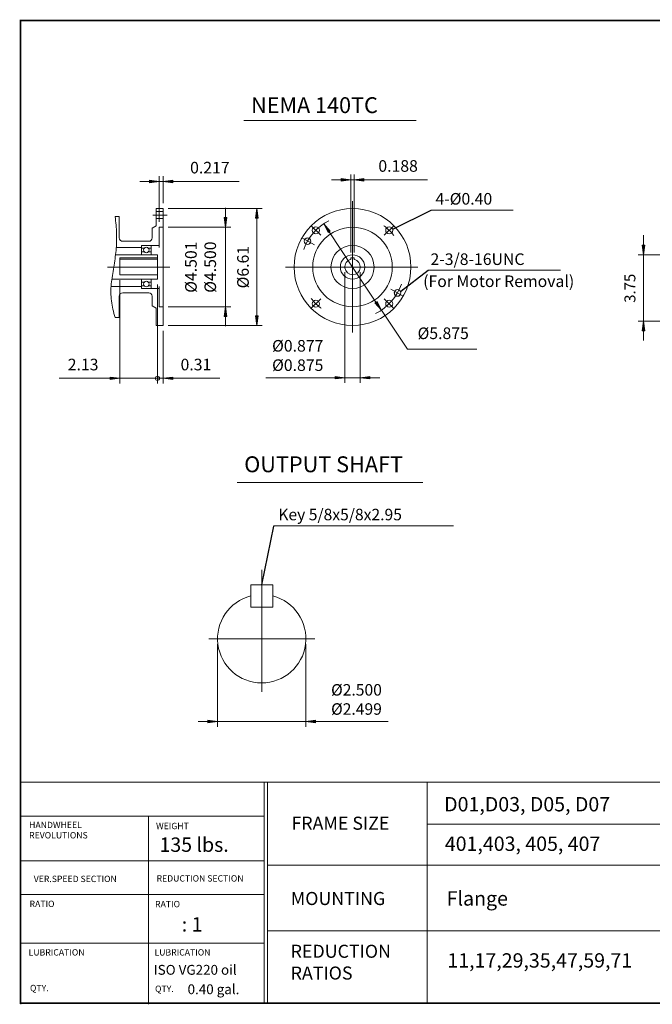
# Model space of a CAD drawing. Extents: x -37.8 to 37.6, y -27.9 to 27.8.
# Drawn here: x -37.8 to -2, y -27.9 to 27.8 of the extents above; entities that cross this region are included whole.
import ezdxf

# ---------------------------------------------------------------- set-up
doc = ezdxf.new("R2010")
doc.units = 0
doc.header["$MEASUREMENT"] = 0
doc.linetypes.add('CENTER', pattern=[19.4, 13, -2.1, 2.2, -2.1])
doc.layers.get('0').update_dxf_attribs({"lineweight": 0})
doc.layers.get('DEFPOINTS').update_dxf_attribs({"lineweight": 0})
doc.layers.add('1', color=7, linetype='Continuous', lineweight=0)
doc.layers.add('LY_1', color=7, linetype='Continuous', lineweight=0)
doc.styles.add('_TCW_TXTSTY_3', font='TIMES.TTF')
doc.styles.get("Standard").update_dxf_attribs({"font": 'ROMAND.SHX'})
doc.dimstyles.get("Standard").update_dxf_attribs({"dimtxt": 0.185806, "dimasz": 0.18, "dimexe": 0.18, "dimexo": 0.0625, "dimgap": 0.09, "dimtad": 0, "dimtih": 1, "dimtoh": 1, "dimdec": 4, "dimrnd": 1e-07, "dimzin": 0, "dimdsep": 46, "dimtxsty": 'STANDARD', "dimcen": 0.09, "dimadec": 4, "dimazin": 0, "dimtfac": 1, "dimtdec": 4, "dimtofl": 0, "dimtmove": 0, "dimatfit": 3, "dimfxl": 1, "dimtolj": 1, "dimtzin": 0, "dimarcsym": 0})

# ---------------------------------------------------------------- blocks, each defined once
blk = doc.blocks.new('*D32')
at = {"linetype": 'Continuous'}
for points in [[(-2.508, 14.51), (-2.437, 15.06), (-2.58, 15.06)], [(-2.508, 10.76), (-2.58, 10.21), (-2.437, 10.21)]]:
    blk.add_hatch(color=7, dxfattribs=at).paths.add_polyline_path(points)
at = {"color": 7, "linetype": 'Continuous'}
for p, q in [((-1.556, 14.51), (-2.808, 14.51)), ((3.1, 10.76), (-2.808, 10.76))]:
    blk.add_line(p, q, dxfattribs=at)
for points in [[(-2.508, 15.61), (-2.508, 15.06)], [(-2.508, 14.51), (-2.437, 15.06), (-2.58, 15.06), (-2.508, 14.51)], [(-2.508, 14.51), (-2.508, 12.635)], [(-2.508, 10.76), (-2.508, 12.635)], [(-2.508, 10.76), (-2.58, 10.21), (-2.437, 10.21), (-2.508, 10.76)], [(-2.508, 9.66), (-2.508, 10.21)]]:
    blk.add_lwpolyline(points, dxfattribs=at)
at = {"color": 7, "linetype": 'Continuous', "insert": (-3.278, 12.612), "char_height": 0.6194, "attachment_point": 5, "rotation": 90}
blk.add_mtext('\\A1;3.75', dxfattribs=at)
blk = doc.blocks.new('*D37')
at = {"linetype": 'Continuous'}
for points in [[(-19.076, 18.755), (-19.626, 18.827), (-19.626, 18.684)], [(-18.889, 18.755), (-18.339, 18.684), (-18.339, 18.827)]]:
    blk.add_hatch(color=7, dxfattribs=at).paths.add_polyline_path(points)
at = {"color": 7, "linetype": 'Continuous'}
for p, q in [((-19.076, 14.637), (-19.076, 19.055)), ((-18.889, 14.637), (-18.889, 19.055))]:
    blk.add_line(p, q, dxfattribs=at)
for points in [[(-20.176, 18.755), (-19.626, 18.755)], [(-19.076, 18.755), (-19.626, 18.827), (-19.626, 18.684), (-19.076, 18.755)], [(-19.076, 18.755), (-18.889, 18.755)], [(-18.889, 18.755), (-18.339, 18.684), (-18.339, 18.827), (-18.889, 18.755)], [(-14.736, 18.755), (-15.852, 18.755), (-18.339, 18.755)]]:
    blk.add_lwpolyline(points, dxfattribs=at)
at = {"color": 7, "linetype": 'Continuous', "insert": (-16.402, 19.535), "char_height": 0.6565, "attachment_point": 5}
blk.add_mtext('\\A1;0.188', dxfattribs=at)
blk = doc.blocks.new('*D38')
at = {"linetype": 'Continuous'}
for points in [[(-20.615, 16.258), (-20.369, 15.761), (-20.25, 15.84)], [(-17.35, 11.374), (-17.596, 11.871), (-17.715, 11.791)]]:
    blk.add_hatch(color=7, dxfattribs=at).paths.add_polyline_path(points)
at = {"color": 7, "linetype": 'Continuous'}
for points in [[(-20.615, 16.258), (-20.369, 15.761), (-20.25, 15.84), (-20.615, 16.258)], [(-20.309, 15.8), (-18.982, 13.816), (-18.982, 13.816), (-17.655, 11.831)], [(-17.35, 11.374), (-17.596, 11.871), (-17.715, 11.791), (-17.35, 11.374)], [(-17.35, 11.374), (-17.044, 10.916), (-15.878, 9.173), (-11.952, 9.173)]]:
    blk.add_lwpolyline(points, dxfattribs=at)
at = {"color": 7, "linetype": 'Continuous', "insert": (-13.849, 10.066), "char_height": 0.65652, "attachment_point": 5}
blk.add_mtext('\\A1;%%c5.875', dxfattribs=at)
blk = doc.blocks.new('*D39')
at = {"linetype": 'Continuous'}
for points in [[(-24.405, 17.123), (-24.476, 16.573), (-24.333, 16.573)], [(-24.405, 10.509), (-24.333, 11.059), (-24.476, 11.059)]]:
    blk.add_hatch(color=7, dxfattribs=at).paths.add_polyline_path(points)
at = {"color": 7, "linetype": 'Continuous'}
for p, q in [((-29.411, 17.123), (-24.105, 17.123)), ((-29.411, 10.509), (-24.105, 10.509))]:
    blk.add_line(p, q, dxfattribs=at)
for points in [[(-24.405, 17.123), (-24.476, 16.573), (-24.333, 16.573), (-24.405, 17.123)], [(-24.405, 16.573), (-24.405, 16.573), (-24.405, 16.573), (-24.405, 13.816)], [(-24.405, 11.059), (-24.405, 11.059), (-24.405, 11.059), (-24.405, 13.816)], [(-24.405, 10.509), (-24.333, 11.059), (-24.476, 11.059), (-24.405, 10.509)]]:
    blk.add_lwpolyline(points, dxfattribs=at)
at = {"color": 7, "linetype": 'Continuous', "insert": (-25.185, 13.809), "char_height": 0.65652, "attachment_point": 5, "rotation": 90}
blk.add_mtext('\\A1;%%c6.61', dxfattribs=at)
blk = doc.blocks.new('*D40')
at = {"linetype": 'Continuous'}
for points in [[(-29.927, 18.661), (-30.477, 18.732), (-30.477, 18.589)], [(-29.711, 18.661), (-29.161, 18.589), (-29.161, 18.732)]]:
    blk.add_hatch(color=7, dxfattribs=at).paths.add_polyline_path(points)
at = {"color": 7, "linetype": 'Continuous'}
for p, q in [((-29.927, 16.366), (-29.927, 18.961)), ((-29.711, 17.423), (-29.711, 18.961))]:
    blk.add_line(p, q, dxfattribs=at)
for points in [[(-31.027, 18.661), (-30.477, 18.661)], [(-29.927, 18.661), (-30.477, 18.732), (-30.477, 18.589), (-29.927, 18.661)], [(-29.927, 18.661), (-29.711, 18.661)], [(-29.711, 18.661), (-29.161, 18.589), (-29.161, 18.732), (-29.711, 18.661)], [(-25.393, 18.661), (-26.509, 18.661), (-29.161, 18.661)]]:
    blk.add_lwpolyline(points, dxfattribs=at)
at = {"color": 7, "linetype": 'Continuous', "insert": (-27.059, 19.441), "char_height": 0.6565, "attachment_point": 5}
blk.add_mtext('\\A1;0.217', dxfattribs=at)
blk = doc.blocks.new('*D41')
at = {"linetype": 'Continuous'}
for points in [[(-26.178, 16.066), (-26.106, 16.616), (-26.249, 16.616)], [(-26.178, 11.566), (-26.249, 11.016), (-26.106, 11.016)]]:
    blk.add_hatch(color=7, dxfattribs=at).paths.add_polyline_path(points)
at = {"color": 7, "linetype": 'Continuous'}
for p, q in [((-29.411, 16.066), (-25.878, 16.066)), ((-29.411, 11.566), (-25.878, 11.566))]:
    blk.add_line(p, q, dxfattribs=at)
for points in [[(-26.178, 17.166), (-26.178, 16.616)], [(-26.178, 16.066), (-26.106, 16.616), (-26.249, 16.616), (-26.178, 16.066)], [(-26.178, 16.066), (-26.178, 13.816)], [(-26.178, 11.566), (-26.178, 13.816)], [(-26.178, 11.566), (-26.249, 11.016), (-26.106, 11.016), (-26.178, 11.566)], [(-26.178, 10.466), (-26.178, 11.016)]]:
    blk.add_lwpolyline(points, dxfattribs=at)
at = {"color": 7, "linetype": 'Continuous', "insert": (-27.585, 13.809), "char_height": 0.65652, "attachment_point": 5, "rotation": 90}
blk.add_mtext('\\A1;%%c4.501\\P%%c4.500', dxfattribs=at)
blk = doc.blocks.new('*D42')
at = {"layer": '1', "linetype": 'Continuous'}
for points in [[(-26.623, -11.905), (-27.173, -11.834), (-27.173, -11.977)], [(-21.623, -11.905), (-21.073, -11.977), (-21.073, -11.834)]]:
    blk.add_hatch(color=7, dxfattribs=at).paths.add_polyline_path(points)
at = {"layer": '1', "color": 7, "linetype": 'Continuous'}
for p, q in [((-26.623, -7.524), (-26.623, -12.205)), ((-21.623, -7.524), (-21.623, -12.205))]:
    blk.add_line(p, q, dxfattribs=at)
for points in [[(-27.723, -11.905), (-27.173, -11.905)], [(-26.623, -11.905), (-27.173, -11.834), (-27.173, -11.977), (-26.623, -11.905)], [(-26.623, -11.905), (-21.623, -11.905)], [(-21.623, -11.905), (-21.073, -11.977), (-21.073, -11.834), (-21.623, -11.905)], [(-16.962, -11.905), (-18.209, -11.905), (-21.073, -11.905)]]:
    blk.add_lwpolyline(points, dxfattribs=at)
at = {"layer": '1', "color": 7, "linetype": 'Continuous', "insert": (-18.759, -10.659), "char_height": 0.65032, "attachment_point": 5}
blk.add_mtext('\\A1;%%c2.500\\P%%c2.499', dxfattribs=at)
blk = doc.blocks.new('*D43')
at = {"layer": '1', "linetype": 'Continuous'}
for points in [[(-19.42, 7.552), (-19.97, 7.624), (-19.97, 7.481)], [(-18.545, 7.552), (-17.995, 7.481), (-17.995, 7.624)]]:
    blk.add_hatch(color=7, dxfattribs=at).paths.add_polyline_path(points)
at = {"layer": '1', "color": 7, "linetype": 'Continuous'}
for p, q in [((-19.42, 13.516), (-19.42, 7.252)), ((-18.545, 13.516), (-18.545, 7.252))]:
    blk.add_line(p, q, dxfattribs=at)
for points in [[(-23.898, 7.552), (-22.635, 7.552), (-19.97, 7.552)], [(-19.42, 7.552), (-19.97, 7.624), (-19.97, 7.481), (-19.42, 7.552)], [(-18.545, 7.552), (-19.42, 7.552)], [(-18.545, 7.552), (-17.995, 7.481), (-17.995, 7.624), (-18.545, 7.552)], [(-17.445, 7.552), (-17.995, 7.552)]]:
    blk.add_lwpolyline(points, dxfattribs=at)
at = {"layer": '1', "color": 7, "linetype": 'Continuous', "insert": (-22.085, 8.809), "char_height": 0.65652, "attachment_point": 5}
blk.add_mtext('\\A1;%%c0.877\\P%%c0.875', dxfattribs=at)
blk = doc.blocks.new('*D44')
at = {"linetype": 'Continuous'}
blk.add_hatch(color=7, dxfattribs=at).paths.add_polyline_path([(-29.711, 7.516), (-29.161, 7.445), (-29.161, 7.588)])
at = {"color": 7, "linetype": 'Continuous'}
for p, q in [((-30.026, 12.827), (-30.026, 7.216)), ((-29.711, 10.209), (-29.711, 7.216)), ((-30.026, 7.516), (-30.026, 7.516))]:
    blk.add_line(p, q, dxfattribs=at)
for points in [[(-30.576, 7.516), (-30.026, 7.516)], [(-30.026, 7.516), (-29.711, 7.516)], [(-29.711, 7.516), (-29.161, 7.445), (-29.161, 7.588), (-29.711, 7.516)], [(-26.495, 7.516), (-27.299, 7.516), (-29.161, 7.516)]]:
    blk.add_lwpolyline(points, dxfattribs=at)
at = {"color": 7, "linetype": 'Continuous', "insert": (-27.849, 8.296), "char_height": 0.6565, "attachment_point": 5}
blk.add_mtext('\\A1;0.31', dxfattribs=at)
blk = doc.blocks.new('_NONE')
at = {"color": 0, "linetype": 'ByBlock'}
blk.add_circle((0, 0), 0.25, dxfattribs=at)
blk = doc.blocks.new('*D46')
at = {"linetype": 'Continuous'}
blk.add_hatch(color=7, dxfattribs=at).paths.add_polyline_path([(-32.152, 7.516), (-32.702, 7.588), (-32.702, 7.445)])
at = {"color": 7, "linetype": 'Continuous'}
for p, q in [((-32.152, 13.079), (-32.152, 7.216)), ((-30.026, 12.827), (-30.026, 7.216)), ((-30.026, 7.516), (-30.026, 7.516))]:
    blk.add_line(p, q, dxfattribs=at)
for points in [[(-35.589, 7.516), (-34.785, 7.516), (-32.702, 7.516)], [(-32.152, 7.516), (-32.702, 7.588), (-32.702, 7.445), (-32.152, 7.516)], [(-30.026, 7.516), (-32.152, 7.516)], [(-29.476, 7.516), (-30.026, 7.516)]]:
    blk.add_lwpolyline(points, dxfattribs=at)
at = {"color": 7, "linetype": 'Continuous', "insert": (-34.235, 8.296), "char_height": 0.6565, "attachment_point": 5}
blk.add_mtext('\\A1;2.13', dxfattribs=at)

msp = doc.modelspace()

# ---------------------------------------------------------------- linework, layer by layer
at = {"lineweight": 0}
msp.add_line((-25.1364, 22.10331), (-15.37414, 22.10331), dxfattribs=at)
at = {"color": 7, "linetype": 'Continuous'}
for p, q in [((-18.98234, 17.54427), (-18.98234, 10.11491)), ((-30.10464, 17.12322), (-30.10464, 16.14588)), ((-30.10464, 17.12322), (-29.71094, 17.12322)), ((-30.10464, 16.95442), (-29.71094, 16.95442)), ((-29.71094, 17.12322), (-29.71094, 10.50906)), ((-14.52992, 17.02575), (-9.88462, 17.02575)), ((-32.42747, 16.67047), (-32.19125, 16.67047)), ((-32.19125, 16.67047), (-32.19125, 15.46968)), ((-30.10464, 16.55285), (-29.71094, 16.55285)), ((-30.32118, 16.02086), (-30.10464, 16.14588)), ((-30.32118, 16.02086), (-30.32118, 15.46968)), ((-29.92748, 16.06614), (-29.92748, 14.9185)), ((-29.92748, 16.06614), (-29.71094, 16.06614)), ((-31.9944, 15.27283), (-30.51803, 15.27283)), ((-21.84637, 15.46923), (-21.14202, 15.06258)), ((-32.39953, 14.50512), (-30.0259, 14.50512)), ((-32.35826, 14.9185), (-30.93141, 14.9185)), ((-30.93141, 15.03661), (-29.92748, 15.03661)), ((-30.93141, 14.50512), (-30.93141, 15.03661)), ((-30.93141, 14.88307), (-30.77386, 14.88307)), ((-30.77716, 14.68228), (-30.93141, 14.68228)), ((-30.53778, 14.88307), (-30.38023, 14.88307)), ((-30.38023, 14.68228), (-30.53448, 14.68228)), ((-30.38023, 15.03661), (-30.38023, 14.50512)), ((-30.0259, 14.50512), (-30.0259, 13.12717)), ((-32.15188, 14.33723), (-30.0259, 14.33723)), ((-32.15188, 14.33723), (-32.15188, 13.37865)), ((-32.15188, 14.25364), (-30.0259, 14.25364)), ((-19.07609, 14.33678), (-19.07609, 14.24303)), ((-19.07609, 14.33678), (-18.88859, 14.33678)), ((-18.88859, 14.33678), (-18.88859, 14.24303)), ((-32.86034, 13.81614), (-29.31949, 13.81614)), ((-32.15188, 13.37865), (-30.0259, 13.37865)), ((-22.7868, 13.81569), (-15.28157, 13.81569)), ((-14.70609, 13.64311), (-7.21005, 13.64311)), ((-32.60741, 13.12717), (-30.0259, 13.12717)), ((-30.93141, 13.12717), (-30.93141, 12.59567)), ((-30.77716, 12.95), (-30.93141, 12.95)), ((-30.38023, 12.95), (-30.53448, 12.95)), ((-30.38023, 12.59567), (-30.38023, 13.12717)), ((-32.65148, 12.71378), (-30.93141, 12.71378)), ((-31.9944, 12.35945), (-30.51803, 12.35945)), ((-30.93141, 12.74922), (-30.77386, 12.74922)), ((-30.93141, 12.59567), (-29.92748, 12.59567)), ((-30.53778, 12.74922), (-30.38023, 12.74922)), ((-29.92748, 12.71378), (-29.92748, 11.56615)), ((-16.81394, 12.56376), (-16.11832, 12.16215)), ((-32.19125, 12.1626), (-32.19125, 10.96182)), ((-30.32118, 12.1626), (-30.32118, 11.61142)), ((-30.32118, 11.61142), (-30.10464, 11.48641)), ((-30.10464, 11.48641), (-30.10464, 10.50906)), ((-29.92748, 11.56615), (-29.71094, 11.56615)), ((-32.42747, 10.96182), (-32.19125, 10.96182)), ((-30.10464, 10.50906), (-29.71094, 10.50906)), ((-23.45093, -0.83797, 0.01563), (-13.27112, -0.83797, 0.01563))]:
    msp.add_line(p, q, dxfattribs=at)
at = {"color": 7, "linetype": 'CENTER'}
for p, q in [((-30.29126, 16.75364), (-29.47382, 16.75364)), ((-16.62683, 16.1712), (-17.18361, 15.61442)), ((-21.32081, 16.15415), (-20.78108, 15.61442)), ((-21.33785, 11.46018), (-20.78108, 12.01695)), ((-16.64388, 11.47723), (-17.1836, 12.01695))]:
    msp.add_line(p, q, dxfattribs=at)
at = {"color": 7}
for p, q in [((-25.51146, 1.62811, 0.01563), (-15.01096, 1.62811, 0.01563)), ((-23.49847, -4.17847, 0.01563), (-24.74847, -4.17847, 0.01563)), ((-23.49847, -5.42847, 0.01563), (-24.74847, -5.42847, 0.01563))]:
    msp.add_line(p, q, dxfattribs=at)
for p, q in [((-37.77653, -15.34019), (37.57662, -15.34019)), ((-37.75288, -15.40655), (-37.75288, -27.91475)), ((-23.97684, -15.34019), (-23.97684, -27.88297)), ((-23.79149, -15.34019), (-23.79149, -27.78726)), ((-14.75447, -15.34019), (-14.75447, -27.84839)), ((-37.75288, -17.26562), (-23.97684, -17.26562)), ((-30.53445, -17.26562), (-30.53445, -27.91475)), ((-14.75447, -17.72184), (2.69845, -17.72184)), ((-37.75288, -19.79026), (-23.97684, -19.79026)), ((-23.79149, -20.0452), (2.69845, -20.0452)), ((-37.75288, -21.7006), (-23.97684, -21.7006)), ((-23.79149, -23.76344), (2.69845, -23.76344)), ((-37.75288, -24.46014), (-23.97684, -24.46014))]:
    msp.add_line(p, q)
at = {"const_width": 0.1}
msp.add_lwpolyline([(-37.77653, 27.76475), (37.57653, 27.76475), (37.57653, -27.84839), (-37.77653, -27.84839)], close=True, dxfattribs=at)
at = {"color": 7, "linetype": 'Continuous'}
msp.add_lwpolyline([(-32.42747, 16.67047, -0.02861702), (-32.33978, 15.71514, -0.03290523), (-32.37228, 14.75654, -0.01655482), (-32.50089, 13.80554, 0.01596333), (-32.63935, 12.85593, 0.05758999), (-32.63247, 11.8982, 0.0442645), (-32.42747, 10.96182)], format="xyb", dxfattribs=at)
at = {"color": 7, "linetype": 'Continuous', "const_width": 0.005}
for points in [[(-21.37629, 15.28444, 0.41421356), (-21.52629, 15.43444, 2.41421356), (-21.37629, 15.28444)], [(-16.2884, 12.34694, 0.41421356), (-16.43839, 12.49694, 2.41421356), (-16.2884, 12.34694)]]:
    msp.add_lwpolyline(points, format="xyb", close=True, dxfattribs=at)
at = {"color": 7, "linetype": 'Continuous'}
for centre, radius in [((-18.98234, 13.81569), 3.30708), ((-21.05947, 15.89281), 0.20079), ((-18.98234, 13.81569), 2.25), ((-16.90522, 15.89281), 0.20079), ((-21.52629, 15.28444), 0.1875), ((-30.65582, 14.78071), 0.15624), ((-18.98234, 13.81569), 1.22047), ((-18.98234, 13.81569), 0.68897), ((-30.65582, 12.85158), 0.15624), ((-16.4384, 12.34694), 0.1875), ((-21.05947, 11.73857), 0.20079), ((-16.90522, 11.73856), 0.20079)]:
    msp.add_circle(centre, radius, dxfattribs=at)
at = {"color": 7, "linetype": 'Continuous', "lineweight": 0}
msp.add_circle((-30.0259, 7.51612), 0.12008, dxfattribs=at)
for start, end in [(117.083075, 160.16698), (-63.607906, -19.131539)]:
    msp.add_arc((-18.98234, 13.81569), 2.9375, start, end, dxfattribs=at)
at = {"color": 7, "linetype": 'CENTER'}
for start, end in [(37.29771, 52.702289), (-142.702295, -127.297705)]:
    msp.add_arc((-18.98234, 13.81569), 2.93749, start, end, dxfattribs=at)
at = {"color": 7, "linetype": 'Continuous'}
for centre, radius, start, end in [((-31.9944, 15.46968), 0.19685, 179.999991, 269.999997), ((-30.51803, 15.46968), 0.19685, -90, 0), ((-18.98234, 13.81569), 0.4375, 102.373628, 437.62637), ((-31.9944, 12.1626), 0.19685, 90, 180.000009), ((-30.51803, 12.1626), 0.19685, 0, 90.000003)]:
    msp.add_arc(centre, radius, start, end, dxfattribs=at)
at = {"color": 7}
msp.add_arc((-24.12347, -7.22409, 0.01563), 2.5, 104.477511, 435.522488, dxfattribs=at)
at = {"layer": 'DEFPOINTS', "color": 7, "linetype": 'Continuous'}
for p in [(-29.71094, 16.06614), (-16.732, 15.99645), (-19.07609, 14.33678), (-18.88859, 14.33678), (-32.15188, 13.37865), (-19.41983, 13.81844), (-18.54486, 13.81917), (-30.0259, 13.12717), (-30.0259, 13.12717), (-29.71094, 11.56615), (-27.22504, 11.56615), (-29.71094, 10.50906)]:
    msp.add_point(p, dxfattribs=at)
at = {"layer": 'LY_1', "color": 7, "linetype": 'Continuous'}
for p, q in [((-24.12347, -3.32194, 0.01563), (-24.12347, -10.22409, 0.01563)), ((-27.12347, -7.22409, 0.01563), (-21.12347, -7.22409, 0.01563))]:
    msp.add_line(p, q, dxfattribs=at)
at = {"layer": 'LY_1', "color": 7}
for p, q in [((-24.74847, -4.17847, 0.01563), (-24.74847, -5.42847, 0.01563)), ((-23.49847, -4.17847, 0.01563), (-23.49847, -5.42847, 0.01563))]:
    msp.add_line(p, q, dxfattribs=at)

# ---------------------------------------------------------------- texts
at = {"linetype": 'Continuous'}
for s, height, p in [('NEMA 140TC', 0.898065, (-24.72675, 22.52874)), ('D01,D03, D05, D07', 0.8127687, (-13.79531, -16.99576)), ('135 lbs.', 0.812769, (-29.91266, -19.28522)), ('401,403, 405, 407', 0.8127687, (-13.75742, -19.23143)), ('Flange', 0.812769, (-13.6518, -22.32963)), ('   : 1', 0.812769, (-29.39674, -23.7975)), ('ISO VG220 oil', 0.5574193, (-30.23691, -26.2422)), ('0.40 gal.', 0.557419, (-28.32051, -27.342))]:
    msp.add_text(s, height=height, dxfattribs=at).set_placement(p)
at = {"color": 7, "linetype": 'Continuous'}
for s, height, p in [('OUTPUT SHAFT', 0.9, (-25.11537, 2.20025, 0.01563)), ('Key 5/8x5/8x2.95', 0.6503226, (-23.18545, -0.51992, -0.01563))]:
    msp.add_text(s, height=height, dxfattribs=at).set_placement(p)
at = {"linetype": 'Continuous', "style": '_TCW_TXTSTY_3'}
for s, height, p in [('HANDWHEEL', 0.35985, (-37.29232, -17.94379)), ('WEIGHT', 0.35985, (-30.10655, -18.00194)), ('FRAME SIZE', 0.739464, (-22.44215, -18.03425)), ('REVOLUTIONS', 0.3598497, (-37.29232, -18.5264)), ('REDUCTION SECTION', 0.3598497, (-30.07746, -20.96741)), ('VER.SPEED SECTION', 0.3598497, (-37.03049, -20.99649)), ('MOUNTING', 0.739464, (-22.47901, -22.29558)), ('RATIO', 0.35985, (-37.26815, -22.41143)), ('RATIO', 0.35985, (-30.16118, -22.42108)), ('LUBRICATION', 0.3598497, (-37.32142, -25.15397)), ('LUBRICATION', 0.3598497, (-30.19382, -25.15397)), ('QTY.', 0.35985, (-37.24354, -27.17425)), ('QTY.', 0.35985, (-30.16118, -27.21817))]:
    msp.add_text(s, height=height, dxfattribs=at).set_placement(p)
at = {"insert": (-22.48519, -24.54302), "char_height": 0.739464, "width": 4.586186, "attachment_point": 1, "style": '_TCW_TXTSTY_3'}
msp.add_mtext('REDUCTION\\PRATIOS', dxfattribs=at)
at = {"color": 7, "insert": (-13.61278, -25.02562), "char_height": 0.8127266, "width": 10.6851616, "attachment_point": 1}
msp.add_mtext('11,17,29,35,47,59,71', dxfattribs=at)
at = {"layer": '1', "color": 7, "linetype": 'Continuous'}
for s, height, p in [('4-Ø0.40', 0.656516, (-14.28752, 17.34788)), ('2-3/8-16UNC', 0.6565161, (-14.56856, 13.93074)), ('(For Motor Removal)', 0.6565161, (-14.98309, 12.68345))]:
    msp.add_text(s, height=height, dxfattribs=at).set_placement(p)

# ---------------------------------------------------------------- dimensions: what is measured, and where the dimension line sits
at = {"color": 7, "linetype": 'Continuous'}
for base, p1, p2, text, override, picture, middle in [((-29.92748, 18.66074), (-29.71094, 17.12322), (-29.92748, 16.06614), '<>17', {"dimtxt": 0.656516, "dimasz": 0.55, "dimexe": 0.3, "dimexo": 0.3, "dimgap": 0.25, "dimtad": 1, "dimtih": 0, "dimtoh": 0, "dimdec": 1, "dimclrd": 7, "dimclre": 7, "dimclrt": 7, "dimadec": 1, "dimtfac": 1.8, "dimtdec": 1, "dimtofl": 1}, '*D40', (-27.05873, 19.44074)), ((-30.0259, 7.51612), (-32.15188, 13.37865), (-30.0259, 13.12717), '2.13', {"dimtxt": 0.656516, "dimasz": 0.55, "dimexe": 0.3, "dimexo": 0.3, "dimgap": 0.25, "dimtad": 1, "dimtih": 0, "dimtoh": 0, "dimdec": 3, "dimblk2": 'NONE', "dimsah": 1, "dimclrd": 7, "dimclre": 7, "dimclrt": 7, "dimadec": 3, "dimtdec": 3, "dimtofl": 1}, '*D46', (-34.23462, 8.29612)), ((-29.71094, 7.51612), (-30.0259, 13.12717), (-29.71094, 10.50906), '0.31', {"dimtxt": 0.656516, "dimasz": 0.55, "dimexe": 0.3, "dimexo": 0.3, "dimgap": 0.25, "dimtad": 1, "dimtih": 0, "dimtoh": 0, "dimdec": 3, "dimblk1": 'NONE', "dimsah": 1, "dimclrd": 7, "dimclre": 7, "dimclrt": 7, "dimadec": 3, "dimtdec": 3, "dimtofl": 1}, '*D44', (-27.84912, 8.29612))]:
    dim = msp.add_linear_dim(base=base, p1=p1, p2=p2, text=text, dimstyle='STANDARD', override=override, dxfattribs=at)
    dim.commit()
    dim.dimension.update_dxf_attribs({"geometry": picture, "text_midpoint": middle, "dimtype": 128})
for base, p1, p2, angle, text, override, picture, middle, dimtype in [((-18.88859, 18.75536), (-19.07609, 14.33678), (-18.88859, 14.33678), 0, '0.188', {"dimtxt": 0.656516, "dimasz": 0.55, "dimexe": 0.3, "dimexo": 0.3, "dimgap": 0.25, "dimtad": 1, "dimtih": 0, "dimtoh": 0, "dimdec": 1, "dimclrd": 7, "dimclre": 7, "dimclrt": 7, "dimadec": 1, "dimtfac": 1.8, "dimtdec": 1, "dimtofl": 1}, '*D37', (-16.4015, 19.53536), 129), ((-26.17764, 11.56615), (-29.71094, 16.06614), (-29.71094, 11.56615), 270, '%%c4.501^M^J%%c4.500', {"dimtxt": 0.656516, "dimasz": 0.55, "dimexe": 0.3, "dimexo": 0.3, "dimgap": 0.25, "dimtad": 1, "dimtih": 0, "dimtoh": 0, "dimclrd": 7, "dimclre": 7, "dimclrt": 7, "dimtix": 1, "dimtofl": 1}, '*D41', (-27.58462, 13.80904), 129), ((-24.40462, 17.12322), (-29.71094, 10.50906), (-29.71094, 17.12322), 90, '%%c<>1', {"dimtxt": 0.656516, "dimasz": 0.55, "dimexe": 0.3, "dimexo": 0.3, "dimgap": 0.25, "dimtad": 1, "dimtih": 0, "dimtoh": 0, "dimdec": 1, "dimclrd": 7, "dimclre": 7, "dimclrt": 7, "dimadec": 1, "dimtfac": 1.8, "dimtdec": 1, "dimtofl": 1}, '*D39', (-25.18462, 13.80904), 129), ((-2.5082, 14.51004), (3.39962, 10.75993), (-1.25588, 14.51004), 90, '3.75', {"dimtxt": 0.619355, "dimasz": 0.55, "dimexe": 0.3, "dimexo": 0.3, "dimgap": 0.27, "dimtad": 1, "dimtih": 0, "dimtoh": 0, "dimdec": 1, "dimclrd": 7, "dimclre": 7, "dimclrt": 7, "dimadec": 1, "dimtdec": 1, "dimtix": 1, "dimtofl": 1}, '*D32', (-3.2782, 12.61221), 128)]:
    dim = msp.add_linear_dim(base=base, p1=p1, p2=p2, angle=angle, text=text, dimstyle='STANDARD', override=override, dxfattribs=at)
    dim.commit()
    dim.dimension.update_dxf_attribs({"geometry": picture, "text_midpoint": middle, "dimtype": dimtype})
dim = msp.add_diameter_dim_2p(p1=(-20.61493, 16.25772), p2=(-17.34975, 11.37366), text='%%c5.875', dimstyle='STANDARD', override={"dimtxt": 0.656516, "dimasz": 0.55, "dimexe": 0.3, "dimexo": 0.3, "dimgap": 0.5, "dimtad": 1, "dimclrd": 7, "dimclre": 7, "dimclrt": 7, "dimtofl": 1}, dxfattribs=at)
dim.commit()
dim.dimension.update_dxf_attribs({"geometry": '*D38', "text_midpoint": (-13.84909, 10.06593), "dimtype": 131})
at = {"layer": '1', "color": 7, "linetype": 'Continuous'}
dim = msp.add_linear_dim(base=(-18.54484, 7.55207), p1=(-19.41984, 13.81569), p2=(-18.54484, 13.81569), angle=0, text='%%c0.877^M^J%%c<>', dimstyle='STANDARD', override={"dimtxt": 0.656516, "dimasz": 0.55, "dimexe": 0.3, "dimexo": 0.3, "dimgap": 0.1, "dimtad": 1, "dimtih": 0, "dimtoh": 0, "dimdec": 3, "dimclrd": 7, "dimclre": 7, "dimclrt": 7, "dimadec": 3, "dimtdec": 2, "dimtofl": 1}, dxfattribs=at)
dim.commit()
dim.dimension.update_dxf_attribs({"geometry": '*D43', "text_midpoint": (-22.08462, 8.80904), "dimtype": 129})
dim = msp.add_linear_dim(base=(-21.62347, -11.90532), p1=(-26.62347, -7.22409), p2=(-21.62347, -7.22409), text='%%c2.500^M^J%%c2.499', dimstyle='STANDARD', override={"dimtxt": 0.650323, "dimasz": 0.55, "dimexe": 0.3, "dimexo": 0.3, "dimgap": 0.1, "dimtad": 1, "dimtih": 0, "dimtoh": 0, "dimdec": 3, "dimclrd": 7, "dimclre": 7, "dimclrt": 7, "dimadec": 3, "dimtdec": 2, "dimtofl": 1}, dxfattribs=at)
dim.commit()
dim.dimension.update_dxf_attribs({"geometry": '*D42', "text_midpoint": (-18.75873, -10.65926), "dimtype": 128})

# ---------------------------------------------------------------- leaders
at = {"color": 7, "linetype": 'Continuous'}
for points in [[(-16.70469, 15.96273), (-14.52197, 17.02852)], [(-16.27484, 12.43281), (-14.70715, 13.64153)], [(-24.12294, -4.17922, 0.01563), (-23.44587, -0.8464, 0.01563)]]:
    msp.add_leader(points, dimstyle='STANDARD', dxfattribs=at)

doc.saveas('drawing.dxf')
